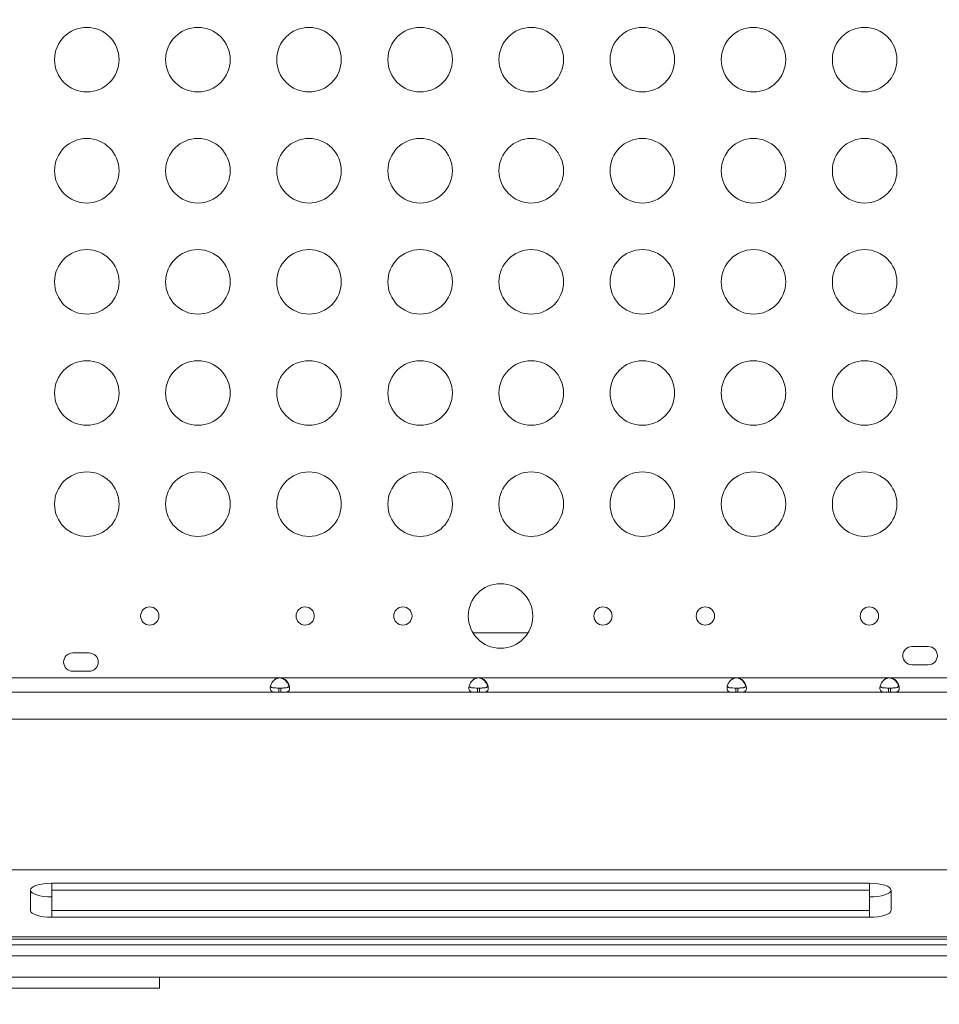
# Model space of a CAD drawing. Units: millimetres. Extents: x 106539 to 118179, y 7146 to 18873.
# Drawn here: x 114719 to 115146, y 12956 to 13414 of the extents above; entities that cross this region are included whole.
import ezdxf

# ---------------------------------------------------------------- set-up
doc = ezdxf.new("R2010")
doc.units = ezdxf.units.MM
doc.header["$MEASUREMENT"] = 0
doc.styles.get("Standard").update_dxf_attribs({"font": 'arial.ttf'})
doc.dimstyles.new('ISO-25', dxfattribs={"dimtxt": 2.5, "dimasz": 2.5, "dimexe": 1.25, "dimexo": 0.625, "dimtad": 1, "dimtxsty": 'Standard', "dimcen": 2.5, "dimadec": 0, "dimazin": 0, "dimtfac": 1, "dimtmove": 0, "dimatfit": 3, "dimfxl": 1, "dimarcsym": 0})

# ---------------------------------------------------------------- blocks, each defined once
blk = doc.blocks.new('*D4')
at = {"color": 0, "lineweight": -2, "transparency": 16777216}
for p, q in [((107020.69, 18310.47), (106899.44, 18310.47)), ((106900.69, 18190.47), (106900.69, 7393.52)), ((107020.69, 7273.52), (106899.44, 7273.52))]:
    blk.add_line(p, q, dxfattribs=at)
at = {"color": 0, "transparency": 16777216}
for points in [[(106880.69, 18190.47), (106920.69, 18190.47), (106900.69, 18310.47)], [(106880.69, 7393.52), (106920.69, 7393.52), (106900.69, 7273.52)]]:
    blk.add_solid(points, dxfattribs=at)
at = {"layer": 'Defpoints', "color": 0, "transparency": 16777216}
for p in [(113888.66, 18310.47), (106900.69, 7273.52), (114764.3, 7273.52)]:
    blk.add_point(p, dxfattribs=at)
at = {"color": 0, "lineweight": 18, "transparency": 16777216, "insert": (106703.05, 12792), "char_height": 250, "attachment_point": 5, "rotation": 90}
blk.add_mtext('1085', dxfattribs=at)

msp = doc.modelspace()

# ---------------------------------------------------------------- linework, layer by layer
at = {"color": 0, "linetype": 'Continuous', "lineweight": 18}
for p, q in [((114929.483, 13128.762), (114955.03, 13128.762)), ((114743.464, 13119.471), (114751.049, 13119.471)), ((115133.464, 13122.443), (115141.049, 13122.443)), ((115141.049, 13113.943), (115133.464, 13113.943)), ((114751.049, 13110.971), (114743.464, 13110.971)), ((114839.281, 13107.874), (114652.485, 13107.874)), ((114840.195, 13107.874), (114839.946, 13107.874)), ((114931.631, 13107.874), (114840.195, 13107.874)), ((114932.545, 13107.874), (114932.296, 13107.874)), ((115051.571, 13107.874), (114932.545, 13107.874)), ((115052.485, 13107.874), (115052.236, 13107.874)), ((115122.631, 13107.874), (115052.485, 13107.874)), ((115123.545, 13107.874), (115123.296, 13107.874)), ((115151.052, 13107.874), (115123.545, 13107.874)), ((114839.281, 13101.174), (114652.485, 13101.174)), ((114839.281, 13103.174), (114840.195, 13103.174)), ((114839.281, 13103.174), (114839.281, 13101.174)), ((114839.281, 13101.174), (114840.195, 13101.174)), ((114840.195, 13101.174), (114840.195, 13103.174)), ((114931.631, 13101.174), (114840.195, 13101.174)), ((114931.631, 13103.174), (114932.545, 13103.174)), ((114931.631, 13103.174), (114931.631, 13101.174)), ((114931.631, 13101.174), (114932.545, 13101.174)), ((114932.545, 13101.174), (114932.545, 13103.174)), ((115051.571, 13101.174), (114932.545, 13101.174)), ((115051.571, 13103.174), (115052.485, 13103.174)), ((115051.571, 13103.174), (115051.571, 13101.174)), ((115051.571, 13101.174), (115052.485, 13101.174)), ((115052.485, 13101.174), (115052.485, 13103.174)), ((115122.631, 13101.174), (115052.485, 13101.174)), ((115122.631, 13103.174), (115123.545, 13103.174)), ((115122.631, 13103.174), (115122.631, 13101.174)), ((115122.631, 13101.174), (115123.545, 13101.174)), ((115123.545, 13101.174), (115123.545, 13103.174)), ((115151.052, 13101.174), (115123.545, 13101.174)), ((115598.785, 13088.762), (114688.785, 13088.762)), ((115598.785, 13018.762), (114688.785, 13018.762)), ((114723.785, 12999.788), (114723.785, 13009.275)), ((114733.785, 13009.275), (114733.785, 13012.438)), ((114733.785, 13012.438), (115113.785, 13012.438)), ((114733.785, 13009.275), (114733.785, 12999.788)), ((115113.785, 13009.275), (114733.785, 13009.275)), ((115113.785, 13009.275), (115113.785, 13012.438)), ((115113.785, 12999.788), (115113.785, 13009.275)), ((115123.785, 13009.275), (115123.785, 12999.788)), ((114733.785, 12999.788), (115113.785, 12999.788)), ((114733.785, 12996.626), (114733.785, 12999.788)), ((115113.785, 12996.626), (115113.785, 12999.788)), ((115113.785, 12996.626), (114733.785, 12996.626)), ((115618.785, 12987.537), (114668.785, 12987.537)), ((114668.785, 12986.511), (115618.785, 12986.511)), ((115618.785, 12983.801), (114668.785, 12983.801)), ((114668.785, 12978.762), (115618.785, 12978.762)), ((115573.785, 12968.762), (114713.785, 12968.762)), ((114783.785, 12963.762), (114783.785, 12968.762)), ((114783.785, 12968.762), (114783.785, 12963.762)), ((114703.785, 12963.762), (114783.785, 12963.762))]:
    msp.add_line(p, q, dxfattribs=at)
for centre, radius in [((114749.969, 13395.192), 15), ((114801.613, 13395.192), 15), ((114853.257, 13395.192), 15), ((114904.901, 13395.192), 15), ((114956.545, 13395.192), 15), ((115008.189, 13395.192), 15), ((115059.833, 13395.192), 15), ((115111.477, 13395.192), 15), ((114749.969, 13343.551), 15), ((114801.613, 13343.551), 15), ((114853.257, 13343.551), 15), ((114904.901, 13343.551), 15), ((114956.545, 13343.551), 15), ((115008.189, 13343.551), 15), ((115059.833, 13343.551), 15), ((115111.477, 13343.551), 15), ((114749.969, 13291.909), 15), ((114801.613, 13291.909), 15), ((114853.257, 13291.909), 15), ((114904.901, 13291.909), 15), ((114956.545, 13291.909), 15), ((115008.189, 13291.909), 15), ((115059.833, 13291.909), 15), ((115111.477, 13291.909), 15), ((114749.969, 13240.268), 15), ((114801.613, 13240.268), 15), ((114853.257, 13240.268), 15), ((114904.901, 13240.268), 15), ((114956.545, 13240.268), 15), ((115008.189, 13240.268), 15), ((115059.833, 13240.268), 15), ((115111.477, 13240.268), 15), ((114749.969, 13188.626), 15), ((114801.613, 13188.626), 15), ((114853.257, 13188.626), 15), ((114904.901, 13188.626), 15), ((114956.545, 13188.626), 15), ((115008.189, 13188.626), 15), ((115059.833, 13188.626), 15), ((115111.477, 13188.626), 15), ((114942.256, 13136.626), 15), ((114779.246, 13136.626), 4.25), ((114851.461, 13136.626), 4.25), ((114896.88, 13136.626), 4.25), ((114989.885, 13136.626), 4.25), ((115037.471, 13136.626), 4.25), ((115113.699, 13136.626), 4.25)]:
    msp.add_circle(centre, radius, dxfattribs=at)
for centre, radius, start, end in [((114743.464, 13115.221), 4.25, 90, 270), ((114751.049, 13115.221), 4.25, 270.00004, 89.99996), ((115133.464, 13118.193), 4.25, 90, 270), ((115141.049, 13118.193), 4.25, 270, 90), ((114839.738, 13103.398), 4.5, 84.17565, 95.82435), ((114839.479, 13103.399), 4.5, 84.04237, 88.11058), ((114932.088, 13103.398), 4.5, 84.17565, 95.82435), ((114931.829, 13103.399), 4.5, 84.04237, 88.11058), ((115052.028, 13103.398), 4.5, 84.17565, 95.82435), ((115051.769, 13103.399), 4.5, 84.04237, 88.11058), ((115123.088, 13103.398), 4.5, 84.17565, 95.82435), ((115122.828, 13103.399), 4.5, 84.04237, 88.11058)]:
    msp.add_arc(centre, radius, start, end, dxfattribs=at)
at = {"color": 0, "linetype": 'Continuous', "lineweight": 18, "extrusion": (0, 0, -1)}
for centre, major_axis, start_param, end_param in [((114733.785, 13009.275), (-10, 0), 0, 1.5707963), ((114733.785, 13009.275), (-10, 0), -1.5707963, 0), ((115113.785, 13009.275), (10, 0), -1.5707963, 0), ((115113.785, 13009.275), (10, 0), 0, 1.5707963), ((114733.785, 12999.788), (-10, 0), -1.5707963, 0), ((115113.785, 12999.788), (10, 0), 0, 1.5707963)]:
    msp.add_ellipse(centre, major_axis=major_axis, ratio=0.3162278, start_param=start_param, end_param=end_param, dxfattribs=at)
at = {"lineweight": 18}
msp.add_open_spline([(116435.364, 7980.82), (116885.196, 8266.753), (117798.532, 9210.192), (116606.169, 10309.079), (116306.404, 12057.654), (117934.247, 12027.57), (118194.068, 13064.204), (118168.762, 13679.298), (118195.18, 14294.097), (117916.307, 15333.77), (116637.831, 15296.195), (116269.283, 16343.04), (115886.262, 17706.069), (113967.489, 18709.164), (112326.793, 17499.261), (111063.801, 17960.043), (110161.146, 17928.927), (109448.369, 17945.54), (107997.369, 17621.753), (108721.126, 15847.094), (107443.029, 15194.329), (107102.263, 14308.658), (107133.264, 13686.28), (107105.413, 13078.671), (107390.298, 12035.226), (108743.915, 12090.766), (109120.207, 10665.986), (107757.607, 9646.701), (108866.353, 8586.826), (109520.951, 8236.579), (110150.978, 7846.936), (111614.155, 7346.829), (111867.024, 9510.136), (113704.058, 8677.172), (113957.823, 6981.63), (115433.624, 7371.726), (116078.59, 7780.934), (116314.989, 7904.305), (116435.364, 7980.82)], degree=3, knots=[0, 0, 0, 0, 1530.7337295, 2947.5468127, 4302.7880644, 5450.8383615, 6598.8886586, 6961.7094331, 7323.5977446, 8471.6480417, 9619.6983388, 10354.8142343, 11502.8645314, 13989.4143095, 15137.4646066, 17186.9939255, 17587.5116469, 17840.3571428, 19371.0908723, 20787.9039556, 21935.2289262, 23083.2792233, 23437.5123119, 23794.8266105, 24942.8769076, 26090.9272047, 27055.4039694, 28472.2170526, 30002.9507821, 30382.3782124, 30752.9520119, 32284.0556975, 33700.8687807, 35073.1265172, 36489.9396004, 38020.6733299, 38427.3815406, 38837.0056414, 38837.0056414, 38837.0056414, 38837.0056414], dxfattribs=at)
at = {"color": 0, "linetype": 'Continuous', "lineweight": 18}
for points, knots in [([(114839.281, 13101.174), (114838.909, 13101.174), (114838.531, 13101.175), (114837.884, 13101.188), (114837.596, 13101.198), (114837.255, 13101.227), (114837.055, 13101.245), (114836.381, 13101.369), (114836.04, 13101.509), (114835.541, 13101.919), (114835.381, 13102.191), (114835.257, 13102.723), (114835.238, 13102.925), (114835.238, 13103.36), (114835.259, 13103.592), (114835.385, 13104.293), (114835.547, 13104.774), (114835.929, 13105.502), (114836.08, 13105.744), (114836.425, 13106.219), (114836.623, 13106.454), (114837.339, 13107.16), (114837.786, 13107.381), (114838.274, 13107.614), (114838.785, 13107.762), (114839.281, 13107.874)], [-0.42069999, -0.42069999, -0.42069999, -0.42069999, -0.37246994, -0.37246994, -0.33223443, -0.33223443, -0.31869653, -0.31869653, -0.29266895, -0.29266895, -0.26629746, -0.26629746, -0.25229389, -0.25229389, -0.23829495, -0.23829495, -0.21190253, -0.21190253, -0.19834563, -0.19834563, -0.18445862, -0.18445862, -0.15275415, -0.15275415, -0.000001, -0.000001, -0.000001, -0.000001]), ([(114839.925, 13103.174), (114840.421, 13103.174), (114840.956, 13103.175), (114841.926, 13103.201), (114842.249, 13103.229), (114842.636, 13103.29), (114842.734, 13103.309), (114842.995, 13103.37), (114843.152, 13103.42), (114843.508, 13103.583), (114843.682, 13103.715), (114843.919, 13104.07), (114843.976, 13104.283), (114843.979, 13104.544), (114843.979, 13104.555), (114843.979, 13104.567)], [-1.94697545, -1.94697545, -1.94697545, -1.94697545, -1.75702722, -1.75702722, -1.55564199, -1.55564199, -1.48418411, -1.48418411, -1.3606786, -1.3606786, -1.16673381, -1.16673381, -0.97296009, -0.97296009, -0.96417345, -0.96417345, -0.96417345, -0.96417345]), ([(114843.875, 13104.027), (114843.786, 13104.424), (114843.637, 13104.836), (114843.293, 13105.495), (114843.143, 13105.737), (114842.798, 13106.213), (114842.601, 13106.448), (114841.887, 13107.155), (114841.44, 13107.377), (114840.953, 13107.611), (114840.442, 13107.76), (114839.946, 13107.874)], [-0.23448381, -0.23448381, -0.23448381, -0.23448381, -0.21190182, -0.21190182, -0.19834385, -0.19834385, -0.18445082, -0.18445082, -0.15275246, -0.15275246, -0.000001, -0.000001, -0.000001, -0.000001]), ([(114840.195, 13107.874), (114840.567, 13107.796), (114840.945, 13107.691), (114841.592, 13107.43), (114841.88, 13107.282), (114842.221, 13107.031), (114842.421, 13106.877), (114843.095, 13106.212), (114843.436, 13105.719), (114843.935, 13104.761), (114844.095, 13104.28), (114844.219, 13103.58), (114844.238, 13103.348), (114844.238, 13102.914), (114844.217, 13102.712), (114844.091, 13102.183), (114843.929, 13101.912), (114843.547, 13101.602), (114843.397, 13101.517), (114843.051, 13101.377), (114842.854, 13101.323), (114842.138, 13101.194), (114841.69, 13101.192), (114841.203, 13101.177), (114840.691, 13101.174), (114840.195, 13101.174)], [-0.4207, -0.4207, -0.4207, -0.4207, -0.37246994, -0.37246994, -0.33223444, -0.33223444, -0.31869654, -0.31869654, -0.29266895, -0.29266895, -0.26629747, -0.26629747, -0.25229389, -0.25229389, -0.23829495, -0.23829495, -0.21190253, -0.21190253, -0.19834563, -0.19834563, -0.18445862, -0.18445862, -0.15275415, -0.15275415, -0.000001, -0.000001, -0.000001, -0.000001]), ([(114931.631, 13101.174), (114931.259, 13101.174), (114930.881, 13101.175), (114930.234, 13101.188), (114929.946, 13101.198), (114929.605, 13101.227), (114929.405, 13101.245), (114928.731, 13101.369), (114928.39, 13101.509), (114927.891, 13101.919), (114927.731, 13102.191), (114927.607, 13102.723), (114927.588, 13102.925), (114927.588, 13103.36), (114927.609, 13103.592), (114927.735, 13104.293), (114927.897, 13104.774), (114928.279, 13105.502), (114928.43, 13105.744), (114928.775, 13106.219), (114928.973, 13106.454), (114929.689, 13107.16), (114930.136, 13107.381), (114930.624, 13107.614), (114931.135, 13107.762), (114931.631, 13107.874)], [-0.42070001, -0.42070001, -0.42070001, -0.42070001, -0.37246995, -0.37246995, -0.33223444, -0.33223444, -0.31869654, -0.31869654, -0.29266895, -0.29266895, -0.26629747, -0.26629747, -0.25229389, -0.25229389, -0.23829495, -0.23829495, -0.21190253, -0.21190253, -0.19834563, -0.19834563, -0.18445862, -0.18445862, -0.15275415, -0.15275415, -0.000001, -0.000001, -0.000001, -0.000001]), ([(114932.275, 13103.174), (114932.771, 13103.174), (114933.306, 13103.175), (114934.276, 13103.201), (114934.599, 13103.229), (114934.986, 13103.29), (114935.084, 13103.309), (114935.345, 13103.37), (114935.502, 13103.42), (114935.858, 13103.583), (114936.032, 13103.715), (114936.269, 13104.07), (114936.326, 13104.283), (114936.329, 13104.544), (114936.329, 13104.555), (114936.329, 13104.567)], [-1.94697545, -1.94697545, -1.94697545, -1.94697545, -1.75702721, -1.75702721, -1.55564199, -1.55564199, -1.48418411, -1.48418411, -1.3606786, -1.3606786, -1.1667338, -1.1667338, -0.97296009, -0.97296009, -0.96417344, -0.96417344, -0.96417344, -0.96417344]), ([(114936.225, 13104.027), (114936.136, 13104.424), (114935.987, 13104.836), (114935.643, 13105.495), (114935.493, 13105.737), (114935.148, 13106.213), (114934.951, 13106.448), (114934.237, 13107.155), (114933.79, 13107.377), (114933.303, 13107.611), (114932.792, 13107.76), (114932.296, 13107.874)], [-0.23448381, -0.23448381, -0.23448381, -0.23448381, -0.21190182, -0.21190182, -0.19834385, -0.19834385, -0.18445082, -0.18445082, -0.15275246, -0.15275246, -0.000001, -0.000001, -0.000001, -0.000001]), ([(114932.545, 13107.874), (114932.917, 13107.796), (114933.295, 13107.691), (114933.942, 13107.43), (114934.23, 13107.282), (114934.571, 13107.031), (114934.771, 13106.877), (114935.445, 13106.212), (114935.786, 13105.719), (114936.285, 13104.761), (114936.445, 13104.28), (114936.569, 13103.58), (114936.588, 13103.348), (114936.588, 13102.914), (114936.567, 13102.712), (114936.441, 13102.183), (114936.279, 13101.912), (114935.897, 13101.602), (114935.747, 13101.517), (114935.401, 13101.377), (114935.204, 13101.323), (114934.488, 13101.194), (114934.04, 13101.192), (114933.553, 13101.177), (114933.041, 13101.174), (114932.545, 13101.174)], [-0.4207, -0.4207, -0.4207, -0.4207, -0.37246995, -0.37246995, -0.33223444, -0.33223444, -0.31869654, -0.31869654, -0.29266895, -0.29266895, -0.26629747, -0.26629747, -0.25229389, -0.25229389, -0.23829495, -0.23829495, -0.21190253, -0.21190253, -0.19834563, -0.19834563, -0.18445862, -0.18445862, -0.15275415, -0.15275415, -0.000001, -0.000001, -0.000001, -0.000001]), ([(115051.571, 13101.174), (115051.199, 13101.174), (115050.821, 13101.175), (115050.174, 13101.188), (115049.886, 13101.198), (115049.545, 13101.227), (115049.345, 13101.245), (115048.671, 13101.369), (115048.33, 13101.509), (115047.831, 13101.919), (115047.671, 13102.191), (115047.547, 13102.723), (115047.528, 13102.925), (115047.528, 13103.36), (115047.549, 13103.592), (115047.675, 13104.293), (115047.837, 13104.774), (115048.219, 13105.502), (115048.37, 13105.744), (115048.715, 13106.219), (115048.913, 13106.454), (115049.629, 13107.16), (115050.076, 13107.381), (115050.564, 13107.614), (115051.075, 13107.762), (115051.571, 13107.874)], [-0.42069999, -0.42069999, -0.42069999, -0.42069999, -0.37246994, -0.37246994, -0.33223443, -0.33223443, -0.31869653, -0.31869653, -0.29266895, -0.29266895, -0.26629746, -0.26629746, -0.25229389, -0.25229389, -0.23829495, -0.23829495, -0.21190253, -0.21190253, -0.19834563, -0.19834563, -0.18445862, -0.18445862, -0.15275415, -0.15275415, -0.000001, -0.000001, -0.000001, -0.000001]), ([(115052.215, 13103.174), (115052.711, 13103.174), (115053.246, 13103.175), (115054.216, 13103.201), (115054.539, 13103.229), (115054.926, 13103.29), (115055.024, 13103.309), (115055.285, 13103.37), (115055.442, 13103.42), (115055.798, 13103.583), (115055.972, 13103.715), (115056.209, 13104.07), (115056.266, 13104.283), (115056.269, 13104.544), (115056.269, 13104.555), (115056.269, 13104.567)], [-1.94697543, -1.94697543, -1.94697543, -1.94697543, -1.7570272, -1.7570272, -1.55564198, -1.55564198, -1.4841841, -1.4841841, -1.36067859, -1.36067859, -1.16673379, -1.16673379, -0.97296008, -0.97296008, -0.96417344, -0.96417344, -0.96417344, -0.96417344]), ([(115056.165, 13104.027), (115056.076, 13104.424), (115055.927, 13104.836), (115055.583, 13105.495), (115055.433, 13105.737), (115055.088, 13106.213), (115054.891, 13106.448), (115054.177, 13107.155), (115053.73, 13107.377), (115053.243, 13107.611), (115052.732, 13107.76), (115052.236, 13107.874)], [-0.23448381, -0.23448381, -0.23448381, -0.23448381, -0.21190182, -0.21190182, -0.19834384, -0.19834384, -0.18445082, -0.18445082, -0.15275246, -0.15275246, -0.000001, -0.000001, -0.000001, -0.000001]), ([(115052.485, 13107.874), (115052.857, 13107.796), (115053.235, 13107.691), (115053.882, 13107.43), (115054.17, 13107.282), (115054.511, 13107.031), (115054.711, 13106.877), (115055.385, 13106.212), (115055.726, 13105.719), (115056.225, 13104.761), (115056.385, 13104.28), (115056.509, 13103.58), (115056.528, 13103.348), (115056.528, 13102.914), (115056.507, 13102.712), (115056.381, 13102.183), (115056.219, 13101.912), (115055.837, 13101.602), (115055.687, 13101.517), (115055.341, 13101.377), (115055.144, 13101.323), (115054.428, 13101.194), (115053.98, 13101.192), (115053.493, 13101.177), (115052.981, 13101.174), (115052.485, 13101.174)], [-0.42069999, -0.42069999, -0.42069999, -0.42069999, -0.37246994, -0.37246994, -0.33223443, -0.33223443, -0.31869653, -0.31869653, -0.29266895, -0.29266895, -0.26629746, -0.26629746, -0.25229389, -0.25229389, -0.23829495, -0.23829495, -0.21190253, -0.21190253, -0.19834563, -0.19834563, -0.18445862, -0.18445862, -0.15275415, -0.15275415, -0.000001, -0.000001, -0.000001, -0.000001]), ([(115122.631, 13101.174), (115122.259, 13101.174), (115121.881, 13101.175), (115121.234, 13101.188), (115120.946, 13101.198), (115120.605, 13101.227), (115120.405, 13101.245), (115119.731, 13101.369), (115119.39, 13101.509), (115118.891, 13101.919), (115118.731, 13102.191), (115118.607, 13102.723), (115118.588, 13102.925), (115118.588, 13103.36), (115118.609, 13103.592), (115118.735, 13104.293), (115118.897, 13104.774), (115119.279, 13105.502), (115119.429, 13105.744), (115119.775, 13106.219), (115119.972, 13106.454), (115120.688, 13107.16), (115121.136, 13107.381), (115121.623, 13107.614), (115122.135, 13107.762), (115122.631, 13107.874)], [-0.4207, -0.4207, -0.4207, -0.4207, -0.37246994, -0.37246994, -0.33223443, -0.33223443, -0.31869653, -0.31869653, -0.29266895, -0.29266895, -0.26629746, -0.26629746, -0.25229389, -0.25229389, -0.23829495, -0.23829495, -0.21190253, -0.21190253, -0.19834563, -0.19834563, -0.18445862, -0.18445862, -0.15275415, -0.15275415, -0.000001, -0.000001, -0.000001, -0.000001]), ([(115123.274, 13103.174), (115123.77, 13103.174), (115124.306, 13103.175), (115125.276, 13103.201), (115125.599, 13103.229), (115125.986, 13103.29), (115126.084, 13103.309), (115126.345, 13103.37), (115126.502, 13103.42), (115126.858, 13103.583), (115127.032, 13103.715), (115127.269, 13104.07), (115127.326, 13104.283), (115127.329, 13104.544), (115127.329, 13104.555), (115127.328, 13104.567)], [-1.94697546, -1.94697546, -1.94697546, -1.94697546, -1.75702722, -1.75702722, -1.555642, -1.555642, -1.48418412, -1.48418412, -1.36067861, -1.36067861, -1.16673381, -1.16673381, -0.97296009, -0.97296009, -0.96417345, -0.96417345, -0.96417345, -0.96417345]), ([(115127.225, 13104.027), (115127.136, 13104.424), (115126.987, 13104.836), (115126.643, 13105.495), (115126.493, 13105.737), (115126.148, 13106.213), (115125.951, 13106.448), (115125.236, 13107.155), (115124.79, 13107.377), (115124.303, 13107.611), (115123.792, 13107.76), (115123.296, 13107.874)], [-0.23448381, -0.23448381, -0.23448381, -0.23448381, -0.21190182, -0.21190182, -0.19834384, -0.19834384, -0.18445082, -0.18445082, -0.15275246, -0.15275246, -0.000001, -0.000001, -0.000001, -0.000001]), ([(115123.545, 13107.874), (115123.917, 13107.796), (115124.295, 13107.691), (115124.942, 13107.43), (115125.23, 13107.282), (115125.571, 13107.031), (115125.771, 13106.877), (115126.445, 13106.212), (115126.786, 13105.719), (115127.285, 13104.761), (115127.445, 13104.28), (115127.569, 13103.58), (115127.588, 13103.348), (115127.588, 13102.914), (115127.567, 13102.712), (115127.441, 13102.183), (115127.279, 13101.912), (115126.897, 13101.602), (115126.747, 13101.517), (115126.401, 13101.377), (115126.204, 13101.323), (115125.488, 13101.194), (115125.04, 13101.192), (115124.553, 13101.177), (115124.041, 13101.174), (115123.545, 13101.174)], [-0.4207, -0.4207, -0.4207, -0.4207, -0.37246994, -0.37246994, -0.33223444, -0.33223444, -0.31869653, -0.31869653, -0.29266895, -0.29266895, -0.26629746, -0.26629746, -0.25229389, -0.25229389, -0.23829495, -0.23829495, -0.21190253, -0.21190253, -0.19834563, -0.19834563, -0.18445862, -0.18445862, -0.15275415, -0.15275415, -0.000001, -0.000001, -0.000001, -0.000001]), ([(114839.281, 13103.174), (114838.785, 13103.174), (114838.249, 13103.175), (114837.277, 13103.202), (114836.954, 13103.23), (114836.57, 13103.292), (114836.472, 13103.31), (114836.213, 13103.372), (114836.057, 13103.423), (114835.703, 13103.587), (114835.53, 13103.719), (114835.386, 13103.938), (114835.362, 13103.981), (114835.342, 13104.026)], [-1.82874272, -1.82874272, -1.82874272, -1.82874272, -1.65273604, -1.65273604, -1.46557189, -1.46557189, -1.39888688, -1.39888688, -1.28383922, -1.28383922, -1.10282877, -1.10282877, -1.06105578, -1.06105578, -1.06105578, -1.06105578]), ([(114844.135, 13104.027), (114844.117, 13103.988), (114844.096, 13103.95), (114843.96, 13103.734), (114843.791, 13103.599), (114843.442, 13103.432), (114843.29, 13103.381), (114842.937, 13103.293), (114842.731, 13103.26), (114842.35, 13103.219), (114842.184, 13103.208), (114841.822, 13103.19), (114841.611, 13103.183), (114840.92, 13103.175), (114840.542, 13103.174), (114840.195, 13103.174)], [-0.77737377, -0.77737377, -0.77737377, -0.77737377, -0.74096226, -0.74096226, -0.56135781, -0.56135781, -0.44753572, -0.44753572, -0.31161436, -0.31161436, -0.21365837, -0.21365837, -0.10552601, -0.10552601, -0.000001, -0.000001, -0.000001, -0.000001]), ([(114931.631, 13103.174), (114931.135, 13103.174), (114930.599, 13103.175), (114929.627, 13103.202), (114929.304, 13103.23), (114928.92, 13103.292), (114928.822, 13103.31), (114928.563, 13103.372), (114928.407, 13103.423), (114928.053, 13103.587), (114927.88, 13103.719), (114927.736, 13103.938), (114927.712, 13103.981), (114927.692, 13104.026)], [-1.82874271, -1.82874271, -1.82874271, -1.82874271, -1.65273603, -1.65273603, -1.46557188, -1.46557188, -1.39888687, -1.39888687, -1.28383922, -1.28383922, -1.10282876, -1.10282876, -1.06105577, -1.06105577, -1.06105577, -1.06105577]), ([(114936.485, 13104.027), (114936.467, 13103.988), (114936.446, 13103.95), (114936.31, 13103.734), (114936.141, 13103.599), (114935.792, 13103.432), (114935.64, 13103.381), (114935.287, 13103.293), (114935.081, 13103.26), (114934.7, 13103.219), (114934.534, 13103.208), (114934.172, 13103.19), (114933.961, 13103.183), (114933.27, 13103.175), (114932.892, 13103.174), (114932.545, 13103.174)], [-0.77737377, -0.77737377, -0.77737377, -0.77737377, -0.74096226, -0.74096226, -0.56135781, -0.56135781, -0.44753572, -0.44753572, -0.31161436, -0.31161436, -0.21365837, -0.21365837, -0.10552601, -0.10552601, -0.000001, -0.000001, -0.000001, -0.000001]), ([(115051.571, 13103.174), (115051.075, 13103.174), (115050.539, 13103.175), (115049.567, 13103.202), (115049.244, 13103.23), (115048.86, 13103.292), (115048.762, 13103.31), (115048.503, 13103.372), (115048.347, 13103.423), (115047.993, 13103.587), (115047.82, 13103.719), (115047.676, 13103.938), (115047.652, 13103.981), (115047.632, 13104.026)], [-1.82874271, -1.82874271, -1.82874271, -1.82874271, -1.65273603, -1.65273603, -1.46557189, -1.46557189, -1.39888687, -1.39888687, -1.28383922, -1.28383922, -1.10282876, -1.10282876, -1.06105577, -1.06105577, -1.06105577, -1.06105577]), ([(115056.425, 13104.027), (115056.407, 13103.988), (115056.386, 13103.95), (115056.25, 13103.734), (115056.081, 13103.599), (115055.732, 13103.432), (115055.58, 13103.381), (115055.227, 13103.293), (115055.021, 13103.26), (115054.64, 13103.219), (115054.474, 13103.208), (115054.112, 13103.19), (115053.901, 13103.183), (115053.21, 13103.175), (115052.832, 13103.174), (115052.485, 13103.174)], [-0.77737377, -0.77737377, -0.77737377, -0.77737377, -0.74096226, -0.74096226, -0.56135781, -0.56135781, -0.44753572, -0.44753572, -0.31161436, -0.31161436, -0.21365837, -0.21365837, -0.10552601, -0.10552601, -0.000001, -0.000001, -0.000001, -0.000001]), ([(115122.631, 13103.174), (115122.135, 13103.174), (115121.599, 13103.175), (115120.627, 13103.202), (115120.304, 13103.23), (115119.92, 13103.292), (115119.822, 13103.31), (115119.563, 13103.372), (115119.407, 13103.423), (115119.053, 13103.587), (115118.88, 13103.719), (115118.736, 13103.938), (115118.712, 13103.981), (115118.691, 13104.026)], [-1.82874269, -1.82874269, -1.82874269, -1.82874269, -1.65273601, -1.65273601, -1.46557187, -1.46557187, -1.39888686, -1.39888686, -1.2838392, -1.2838392, -1.10282875, -1.10282875, -1.06105576, -1.06105576, -1.06105576, -1.06105576]), ([(115127.485, 13104.027), (115127.467, 13103.988), (115127.446, 13103.95), (115127.31, 13103.734), (115127.141, 13103.599), (115126.792, 13103.432), (115126.64, 13103.381), (115126.287, 13103.293), (115126.081, 13103.26), (115125.699, 13103.219), (115125.533, 13103.208), (115125.171, 13103.19), (115124.961, 13103.183), (115124.27, 13103.175), (115123.892, 13103.174), (115123.545, 13103.174)], [-0.77737378, -0.77737378, -0.77737378, -0.77737378, -0.74096226, -0.74096226, -0.56135781, -0.56135781, -0.44753572, -0.44753572, -0.31161436, -0.31161436, -0.21365837, -0.21365837, -0.10552601, -0.10552601, -0.000001, -0.000001, -0.000001, -0.000001])]:
    msp.add_open_spline(points, degree=3, knots=knots, dxfattribs=at)
for points in [[(114840.986, 13107.663), (114840.652, 13107.75), (114840.284, 13107.82), (114839.946, 13107.874)], [(114933.336, 13107.663), (114933.002, 13107.75), (114932.634, 13107.82), (114932.296, 13107.874)], [(115053.276, 13107.663), (115052.942, 13107.75), (115052.574, 13107.82), (115052.236, 13107.874)], [(115124.336, 13107.663), (115124.002, 13107.75), (115123.634, 13107.82), (115123.296, 13107.874)]]:
    msp.add_open_spline(points, degree=3, dxfattribs=at)

# ---------------------------------------------------------------- dimensions: what is measured, and where the dimension line sits
at = {"lineweight": 18}
dim = msp.add_linear_dim(base=(106900.692, 7273.524), p1=(113888.659, 18310.473), p2=(114764.304, 7273.524), angle=90, text='1085', dimstyle='ISO-25', override={"dimtxt": 250, "dimasz": 120, "dimgap": 70, "dimtad": 2, "dimfxl": 120, "dimfxlon": 1}, dxfattribs=at)
dim.commit()
dim.dimension.update_dxf_attribs({"geometry": '*D4', "text_midpoint": (106703.048, 12791.998)})

doc.saveas('drawing.dxf')
